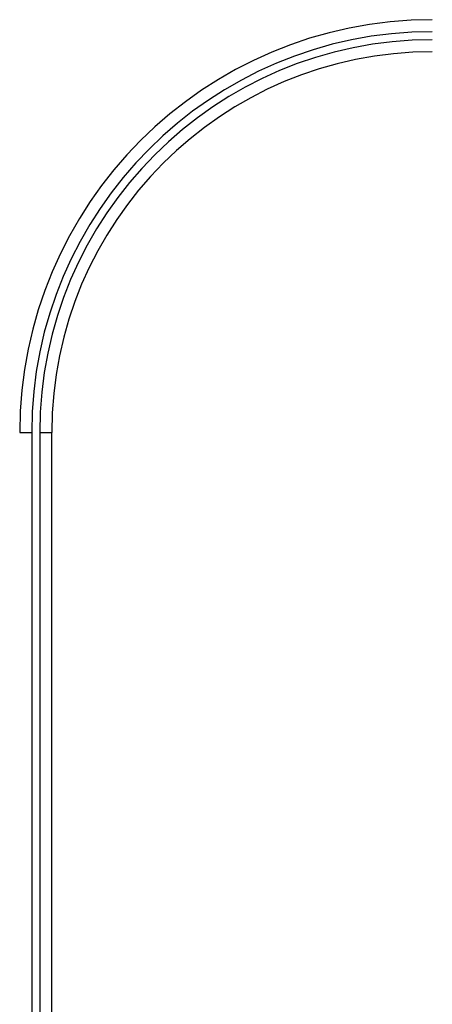
# Model space of a CAD drawing. Extents: x -1759 to 903, y -1874 to 1092.
# Drawn here: x 410 to 513, y -357 to -111 of the extents above; entities that cross this region are included whole.
import ezdxf

# ---------------------------------------------------------------- set-up
doc = ezdxf.new("R2010")
doc.units = 0
doc.header["$LTSCALE"] = 25.4
doc.layers.add('DATA', color=7, linetype='CONTINUOUS')

# ---------------------------------------------------------------- blocks, each defined once
blk = doc.blocks.new('____-5-1')
at = {"layer": 'DATA', "color": 0, "linetype": 'CONTINUOUS'}
for p, q in [((410.35, -214), (413.35, -214)), ((413.35, -214), (413.35, -554)), ((415.35, -214), (415.35, -554)), ((415.35, -214), (418.35, -214)), ((418.35, -554), (418.35, -214))]:
    blk.add_line(p, q, dxfattribs=at)
for radius in [103, 100, 98, 95]:
    blk.add_arc((513.35, -214), radius, 90, 180, dxfattribs=at)

msp = doc.modelspace()

# ---------------------------------------------------------------- block references
at = {"layer": 'DATA', "color": 0}
msp.add_blockref('____-5-1', (0, 0), dxfattribs=at)

doc.saveas('drawing.dxf')
